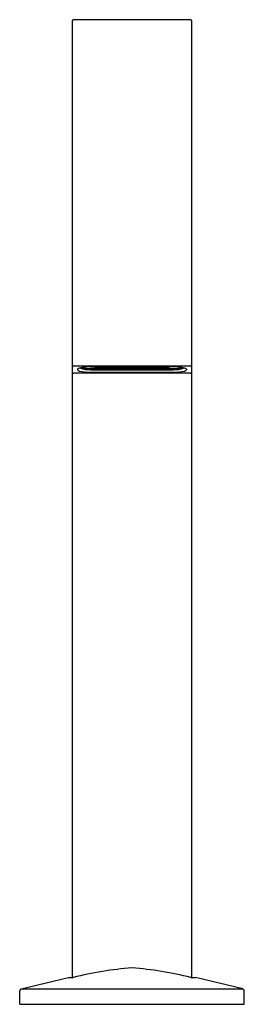
# Model space of a CAD drawing. Extents: x 4493.7 to 4496.1, y 460 to 470.3.
import ezdxf

# ---------------------------------------------------------------- set-up
doc = ezdxf.new("R2010")
doc.units = 0
doc.header["$LTSCALE"] = 0.64311
doc.layers.get('0').update_dxf_attribs({"color": 255, "linetype": 'CONTINUOUS'})
doc.layers.get('DEFPOINTS').update_dxf_attribs({"linetype": 'CONTINUOUS'})
doc.styles.get("Standard").update_dxf_attribs({"font": 'txt', "width": 0.8})

msp = doc.modelspace()

# ---------------------------------------------------------------- linework, layer by layer
for p, q in [((4494.283, 460.242), (4494.283, 470.317)), ((4494.292, 470.327), (4495.523, 470.327)), ((4495.533, 470.317), (4495.533, 460.242)), ((4494.292, 466.682), (4495.523, 466.682)), ((4495.339, 466.672), (4494.476, 466.672)), ((4494.515, 466.672), (4494.515, 466.655)), ((4494.534, 466.66), (4494.534, 466.672)), ((4495.282, 466.672), (4495.282, 466.66)), ((4495.3, 466.655), (4495.3, 466.672)), ((4495.523, 466.605), (4494.292, 466.605)), ((4494.335, 466.647), (4494.335, 466.64)), ((4494.515, 466.655), (4494.474, 466.655)), ((4494.474, 466.652), (4494.535, 466.652)), ((4494.476, 466.642), (4495.339, 466.642)), ((4494.476, 466.615), (4495.339, 466.615)), ((4494.515, 466.655), (4494.534, 466.66)), ((4494.534, 466.66), (4495.282, 466.66)), ((4494.535, 466.652), (4494.547, 466.656)), ((4494.547, 466.656), (4494.85, 466.656)), ((4494.85, 466.649), (4494.85, 466.656)), ((4494.85, 466.649), (4494.87, 466.649)), ((4494.87, 466.656), (4494.87, 466.649)), ((4494.87, 466.656), (4494.945, 466.656)), ((4494.945, 466.649), (4494.945, 466.656)), ((4494.945, 466.649), (4494.965, 466.649)), ((4494.965, 466.656), (4494.965, 466.649)), ((4494.965, 466.656), (4495.268, 466.656)), ((4495.268, 466.656), (4495.28, 466.652)), ((4495.28, 466.652), (4495.341, 466.652)), ((4495.282, 466.66), (4495.3, 466.655)), ((4495.3, 466.655), (4495.341, 466.655)), ((4495.48, 466.647), (4495.48, 466.64)), ((4493.741, 460.122), (4494.239, 460.242)), ((4494.239, 460.242), (4494.241, 460.242)), ((4494.241, 460.242), (4494.288, 460.242)), ((4495.527, 460.242), (4495.574, 460.242)), ((4495.576, 460.242), (4495.574, 460.242)), ((4496.074, 460.122), (4495.576, 460.242)), ((4493.726, 459.961), (4493.726, 460.102)), ((4493.741, 460.122), (4496.074, 460.122)), ((4496.089, 459.961), (4496.089, 460.102)), ((4493.726, 459.961), (4496.089, 459.961))]:
    msp.add_line(p, q)
for centre, radius, start, end in [((4494.292, 470.317), 0.00984, 90, 180), ((4495.523, 470.317), 0.00984, 0, 90), ((4494.291, 466.662), 0.0198, 85.4863, 114.7295), ((4494.466, 466.171), 0.501, 88.7941, 102.9051), ((4495.349, 466.171), 0.501, 77.0949, 91.2059), ((4495.524, 466.662), 0.0199, 65.3614, 94.4229), ((4494.291, 466.625), 0.0199, 245.3064, 274.4778), ((4494.359, 466.631), 0.029, 99.8127, 146.8479), ((4494.359, 466.656), 0.029, 213.1521, 260.1873), ((4494.466, 467.116), 0.501, 257.0949, 271.2059), ((4494.46, 466.923), 0.281, 249.0731, 273.3492), ((4494.464, 466.96), 0.308, 253.8721, 271.9718), ((4494.464, 466.904), 0.249, 252.5249, 272.3132), ((4495.355, 466.924), 0.282, 266.6956, 290.8821), ((4495.349, 467.116), 0.501, 268.7941, 282.9051), ((4495.351, 466.904), 0.249, 267.6806, 287.4813), ((4495.351, 466.96), 0.308, 268.0483, 286.1078), ((4495.456, 466.631), 0.029, 33.1521, 80.1873), ((4495.456, 466.656), 0.029, 279.8127, 326.8479), ((4495.524, 466.624), 0.0198, 265.4863, 294.7295), ((4495.149, 456.911), 3.441, 94.0226, 104.4875), ((4494.666, 456.911), 3.441, 75.5125, 85.9774), ((4493.746, 460.102), 0.0197, 103.6, 180), ((4496.069, 460.102), 0.0197, 0, 76.4)]:
    msp.add_arc(centre, radius, start, end)

# ---------------------------------------------------------------- texts
at = {"layer": 'DEFPOINTS'}
for tag, p, s in [('MODELNUMBER', (4494.908, 459.964), 'K-77968BR'), ('TRADENAME', (4494.908, 459.963), 'COMPONENTS'), ('PRODUCT', (4494.908, 459.961), 'BATHROOM SINK SPOUT')]:
    msp.add_attdef(tag, p, s, height=0.001, dxfattribs=at)

doc.saveas('drawing.dxf')
